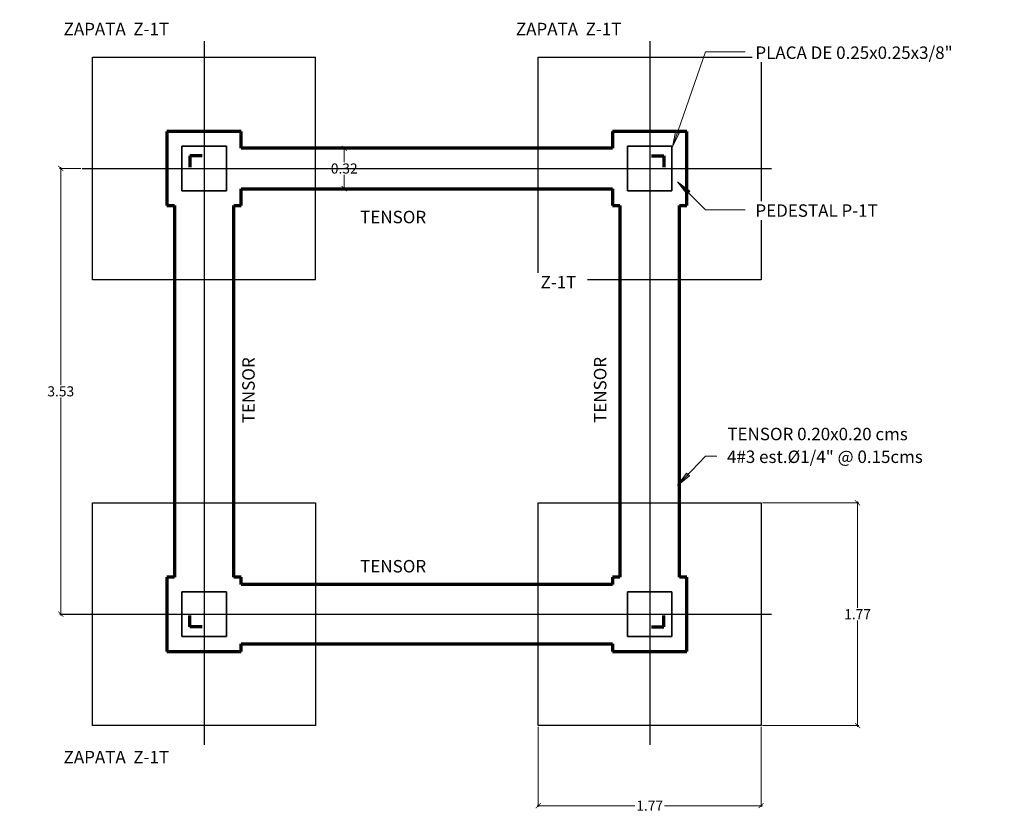
# Model space of a CAD drawing. Units: metres. Extents: x 86 to 498, y -620 to -361.
# Drawn here: x 428 to 436, y -536 to -530 of the extents above; entities that cross this region are included whole.
import ezdxf

# ---------------------------------------------------------------- set-up
doc = ezdxf.new("R2010")
doc.units = ezdxf.units.M
for name, color, linetype, lineweight in [('A-ANNO-DIMS', 1, 'Continuous', 9), ('A-ANNO-TEXT', 2, 'Continuous', 9), ('A-DETL', 5, 'Continuous', 18), ('A-DETL-HLIN', 3, 'Continuous', 70), ('A-DETL-MLIN', 3, 'Continuous', 35)]:
    doc.layers.add(name, color=color, linetype=linetype, lineweight=lineweight)
doc.layers.add('A-ANNO-NPLT', color=5, linetype='Continuous')
doc.layers.add('tapiales', color=1, linetype='Continuous')
doc.dimstyles.new('1-40', dxfattribs={"dimtxt": 0.08, "dimasz": 0.04, "dimexe": 0.01, "dimexo": 0.01, "dimgap": 0.01, "dimtad": 0, "dimtih": 1, "dimtoh": 1, "dimzin": 0, "dimdsep": 46, "dimtxsty": 'Standard', "dimblk": 'ARCHTICK', "dimcen": 0.02, "dimdle": 0.01, "dimclrd": 1, "dimclre": 1, "dimclrt": 2, "dimadec": 8, "dimazin": 0, "dimtfac": 1, "dimtofl": 0, "dimtmove": 2, "dimatfit": 3, "dimfxl": 0.02, "dimtolj": 1, "dimtzin": 0, "dimlwd": 0, "dimlwe": 0, "dimarcsym": 1})

# ---------------------------------------------------------------- blocks, each defined once
blk = doc.blocks.new('_ArchTick')
at = {"layer": 'tapiales', "color": 0, "const_width": 0.15}
blk.add_lwpolyline([(-0.5, -0.5), (0.5, 0.5)], dxfattribs=at)
blk = doc.blocks.new('*D712')
at = {"layer": 'A-ANNO-DIMS', "color": 1, "linetype": 'Continuous', "lineweight": 0, "transparency": 16777216}
for p, q in [((428.2905, -530.9003), (428.1208, -530.9003)), ((428.1308, -530.8903), (428.1308, -532.6163)), ((428.1308, -534.4424), (428.1308, -532.7163)), ((428.3311, -534.4324), (428.1208, -534.4324))]:
    blk.add_line(p, q, dxfattribs=at)
at = {"layer": 'Defpoints', "color": 0, "lineweight": 30, "transparency": 16777216}
for p in [(428.1308, -530.9003), (428.3005, -530.9003), (428.3411, -534.4324)]:
    blk.add_point(p, dxfattribs=at)
at = {"layer": 'A-ANNO-DIMS', "color": 1, "lineweight": 0, "transparency": 16777216, "xscale": 0.04, "yscale": 0.04, "zscale": 0.04}
for p, rotation in [((428.1308, -530.9003), 90), ((428.1308, -534.4324), 270)]:
    blk.add_blockref('_ArchTick', p, dxfattribs=dict(at, rotation=rotation))
at = {"layer": 'A-ANNO-DIMS', "color": 2, "transparency": 16777216, "insert": (428.1308, -532.6663), "char_height": 0.08, "width": 0.651121, "attachment_point": 5}
blk.add_mtext('\\A1;3.53', dxfattribs=at)
blk = doc.blocks.new('*D713')
at = {"layer": 'A-ANNO-DIMS', "color": 1, "linetype": 'Continuous', "lineweight": 0, "transparency": 16777216}
for p, q in [((431.9157, -535.3254), (431.9157, -535.9597)), ((433.6817, -535.3254), (433.6817, -535.9597)), ((431.9057, -535.9497), (432.682, -535.9497)), ((433.6917, -535.9497), (432.9154, -535.9497))]:
    blk.add_line(p, q, dxfattribs=at)
at = {"layer": 'Defpoints', "color": 0, "lineweight": 30, "transparency": 16777216}
for p in [(431.9157, -535.3154), (433.6817, -535.3154), (433.6817, -535.9497)]:
    blk.add_point(p, dxfattribs=at)
at = {"layer": 'A-ANNO-DIMS', "color": 1, "lineweight": 0, "transparency": 16777216, "xscale": 0.04, "yscale": 0.04, "zscale": 0.04, "rotation": 180}
blk.add_blockref('_ArchTick', (431.9157, -535.9497), dxfattribs=at)
at = {"layer": 'A-ANNO-DIMS', "color": 1, "lineweight": 0, "transparency": 16777216, "xscale": 0.04, "yscale": 0.04, "zscale": 0.04}
blk.add_blockref('_ArchTick', (433.6817, -535.9497), dxfattribs=at)
at = {"layer": 'A-ANNO-DIMS', "color": 2, "transparency": 16777216, "insert": (432.7987, -535.9497), "char_height": 0.08, "width": 0.651121, "attachment_point": 5}
blk.add_mtext('\\A1;1.77', dxfattribs=at)
blk = doc.blocks.new('*D714')
at = {"layer": 'A-ANNO-DIMS', "color": 1, "linetype": 'Continuous', "lineweight": 0, "transparency": 16777216}
for p, q in [((433.6917, -533.5493), (434.4561, -533.5493)), ((434.4461, -533.5393), (434.4461, -534.3824)), ((434.4461, -535.3254), (434.4461, -534.4824)), ((433.6917, -535.3154), (434.4561, -535.3154))]:
    blk.add_line(p, q, dxfattribs=at)
at = {"layer": 'Defpoints', "color": 0, "lineweight": 30, "transparency": 16777216}
for p in [(433.6817, -533.5493), (434.4461, -533.5493), (433.6817, -535.3154)]:
    blk.add_point(p, dxfattribs=at)
at = {"layer": 'A-ANNO-DIMS', "color": 1, "lineweight": 0, "transparency": 16777216, "xscale": 0.04, "yscale": 0.04, "zscale": 0.04}
for p, rotation in [((434.4461, -533.5493), 90), ((434.4461, -535.3154), 270)]:
    blk.add_blockref('_ArchTick', p, dxfattribs=dict(at, rotation=rotation))
at = {"layer": 'A-ANNO-DIMS', "color": 2, "transparency": 16777216, "insert": (434.4461, -534.4324), "char_height": 0.08, "width": 0.651121, "attachment_point": 5}
blk.add_mtext('\\A1;1.77', dxfattribs=at)
blk = doc.blocks.new('*D715')
at = {"layer": 'A-ANNO-DIMS', "color": 1, "linetype": 'Continuous', "lineweight": 0, "transparency": 16777216}
for p, q in [((430.4524, -530.7397), (430.3673, -530.7397)), ((430.3773, -530.7297), (430.3773, -530.8503)), ((430.3773, -531.0708), (430.3773, -530.9503)), ((430.4524, -531.0608), (430.3673, -531.0608))]:
    blk.add_line(p, q, dxfattribs=at)
at = {"layer": 'Defpoints', "color": 0, "lineweight": 30, "transparency": 16777216}
for p in [(430.4624, -530.7397), (430.3773, -531.0608), (430.4624, -531.0608)]:
    blk.add_point(p, dxfattribs=at)
at = {"layer": 'A-ANNO-DIMS', "color": 1, "lineweight": 0, "transparency": 16777216, "xscale": 0.04, "yscale": 0.04, "zscale": 0.04}
for p, rotation in [((430.3773, -530.7397), 90), ((430.3773, -531.0608), 270)]:
    blk.add_blockref('_ArchTick', p, dxfattribs=dict(at, rotation=rotation))
at = {"layer": 'A-ANNO-DIMS', "color": 2, "transparency": 16777216, "insert": (430.3773, -530.9003), "char_height": 0.08, "width": 0.651121, "attachment_point": 5}
blk.add_mtext('\\A1;0.32', dxfattribs=at)

msp = doc.modelspace()

# ---------------------------------------------------------------- hatches: boundary and pattern name
at = {"layer": 'A-ANNO-TEXT'}
for points in [[(433.03272, -530.61926), (433.00278, -530.60882), (432.97812, -530.72775)], [(433.09323, -531.10213), (433.11582, -531.07989), (433.02005, -531.0052)], [(433.11367, -533.33665), (433.09056, -533.31494), (433.01966, -533.41354)]]:
    msp.add_hatch(color=10, dxfattribs=at).paths.add_polyline_path(points, flags=0)

# ---------------------------------------------------------------- linework, layer by layer
at = {"layer": 'A-ANNO-NPLT'}
for p, q in [((429.26657, -529.89197), (429.26657, -535.46711)), ((432.79869, -529.89197), (432.79869, -535.46711)), ((428.30049, -530.90026), (433.76299, -530.90026)), ((428.13412, -534.43238), (433.76299, -534.43238))]:
    msp.add_line(p, q, dxfattribs=at)
at = {"layer": 'A-ANNO-TEXT', "color": 10}
for p, q in [((432.97812, -530.72775), (433.23976, -529.97707)), ((433.23976, -529.97707), (433.55469, -529.97707)), ((433.00278, -530.60882), (432.97812, -530.72775)), ((432.97812, -530.72775), (433.03272, -530.61926)), ((433.03272, -530.61926), (433.00278, -530.60882)), ((433.11582, -531.07989), (433.02005, -531.0052)), ((433.02005, -531.0052), (433.09323, -531.10213)), ((433.02005, -531.0052), (433.23976, -531.22839)), ((433.09323, -531.10213), (433.11582, -531.07989)), ((433.23976, -531.22839), (433.55469, -531.22839)), ((433.01966, -533.41354), (433.23976, -533.17931)), ((433.23976, -533.17931), (433.32977, -533.17931)), ((433.09056, -533.31494), (433.01966, -533.41354)), ((433.11367, -533.33665), (433.09056, -533.31494)), ((433.01966, -533.41354), (433.11367, -533.33665))]:
    msp.add_line(p, q, dxfattribs=at)
at = {"layer": 'A-DETL', "lineweight": 25}
for p, q in [((428.38354, -531.78329), (428.38354, -530.01723)), ((428.38354, -530.01723), (430.1496, -530.01723)), ((430.1496, -531.78329), (430.1496, -530.01723)), ((431.91566, -531.78329), (431.91566, -530.01723)), ((431.91566, -530.01723), (433.68172, -530.01723)), ((433.68172, -530.01723), (433.68172, -531.78329)), ((430.1496, -531.78329), (428.38354, -531.78329)), ((433.68172, -531.78329), (431.91566, -531.78329)), ((428.38354, -535.31541), (428.38354, -533.54935)), ((428.38354, -533.54935), (430.1496, -533.54935)), ((430.1496, -533.54935), (430.1496, -535.31541)), ((431.91566, -535.31541), (431.91566, -533.54935)), ((431.91566, -533.54935), (433.68172, -533.54935)), ((433.68172, -533.54935), (433.68172, -535.31541)), ((430.1496, -535.31541), (428.38354, -535.31541)), ((433.68172, -535.31541), (431.91566, -535.31541))]:
    msp.add_line(p, q, dxfattribs=at)
at = {"layer": 'A-DETL-HLIN'}
for p, q in [((429.56091, -530.60591), (428.97222, -530.60591)), ((428.97222, -530.60591), (428.97222, -531.1946)), ((429.56091, -530.73971), (429.56091, -530.60591)), ((433.09303, -530.60591), (432.50435, -530.60591)), ((432.50435, -530.60591), (432.50435, -530.73971)), ((433.09303, -531.1946), (433.09303, -530.60591)), ((432.50435, -530.73971), (429.56091, -530.73971)), ((429.25119, -530.80035), (429.15401, -530.80035)), ((429.15401, -530.80035), (429.15401, -530.88916)), ((432.81407, -530.80035), (432.91124, -530.80035)), ((432.91124, -530.80035), (432.91124, -530.88916)), ((429.56091, -531.1946), (429.56091, -531.06081)), ((429.56091, -531.06081), (432.50435, -531.06081)), ((432.50435, -531.06081), (432.50435, -531.1946)), ((428.97222, -531.1946), (429.03109, -531.1946)), ((429.03109, -531.1946), (429.03109, -534.13803)), ((429.50204, -534.13803), (429.50204, -531.1946)), ((429.50204, -531.1946), (429.56091, -531.1946)), ((432.50435, -531.1946), (432.56321, -531.1946)), ((432.56321, -531.1946), (432.56321, -534.13803)), ((433.03416, -534.13803), (433.03416, -531.1946)), ((433.03416, -531.1946), (433.09303, -531.1946)), ((429.03109, -534.13803), (428.97222, -534.13803)), ((428.97222, -534.13803), (428.97222, -534.72672)), ((429.56091, -534.13803), (429.50204, -534.13803)), ((429.56091, -534.1969), (429.56091, -534.13803)), ((432.56321, -534.13803), (432.50435, -534.13803)), ((432.50435, -534.13803), (432.50435, -534.1969)), ((433.09303, -534.13803), (433.03416, -534.13803)), ((433.09303, -534.72672), (433.09303, -534.13803)), ((432.50435, -534.1969), (429.56091, -534.1969)), ((429.15401, -534.53229), (429.15401, -534.44347)), ((432.91124, -534.53229), (432.91124, -534.44347)), ((429.25119, -534.53229), (429.15401, -534.53229)), ((432.81407, -534.53229), (432.91124, -534.53229)), ((428.97222, -534.72672), (429.56091, -534.72672)), ((429.56091, -534.72672), (429.56091, -534.66785)), ((429.56091, -534.66785), (432.50435, -534.66785)), ((432.50435, -534.66785), (432.50435, -534.72672)), ((432.50435, -534.72672), (433.09303, -534.72672))]:
    msp.add_line(p, q, dxfattribs=at)
at = {"layer": 'A-DETL-MLIN'}
for p, q in [((429.08996, -530.72365), (429.44317, -530.72365)), ((429.08996, -531.07686), (429.08996, -530.72365)), ((429.44317, -530.72365), (429.44317, -531.07686)), ((432.62208, -530.72365), (432.9753, -530.72365)), ((432.62208, -531.07686), (432.62208, -530.72365)), ((432.9753, -530.72365), (432.9753, -531.07686)), ((429.44317, -531.07686), (429.08996, -531.07686)), ((432.9753, -531.07686), (432.62208, -531.07686)), ((429.08996, -534.25577), (429.44317, -534.25577)), ((429.08996, -534.60898), (429.08996, -534.25577)), ((429.44317, -534.25577), (429.44317, -534.60898)), ((432.62208, -534.25577), (432.9753, -534.25577)), ((432.62208, -534.60898), (432.62208, -534.25577)), ((432.9753, -534.25577), (432.9753, -534.60898)), ((429.44317, -534.60898), (429.08996, -534.60898)), ((432.9753, -534.60898), (432.62208, -534.60898))]:
    msp.add_line(p, q, dxfattribs=at)

# ---------------------------------------------------------------- texts
at = {"layer": 'A-ANNO-TEXT', "color": 7, "char_height": 0.098692, "attachment_point": 1, "line_spacing_factor": 0.938532, "bg_fill": 3, "box_fill_scale": 1.25, "bg_fill_color": 0, "bg_fill_transparency": 0}
for s, insert, width in [('\\fArial|b0|i0|c0|p34|;TENSOR', (430.50391, -531.23574), 0.6827431), ('\\fArial|b0|i0|c0|p34|;4#3 est.Ø1/4" @ 0.15cms', (433.41133, -533.13542), 1.8772424), ('\\fArial|b0|i0|c0|p34|;TENSOR', (430.50391, -534.00285), 0.6827431)]:
    msp.add_mtext(s, dxfattribs=dict(at, insert=insert, width=width))
at = {"layer": 'A-ANNO-TEXT', "color": 7, "char_height": 0.098692, "width": 0.6827431, "attachment_point": 1, "rotation": 90, "line_spacing_factor": 0.938532, "bg_fill": 3, "box_fill_scale": 1.25, "bg_fill_color": 0, "bg_fill_transparency": 0}
for insert in [(429.56944, -532.91949), (432.35672, -532.91628)]:
    msp.add_mtext('\\fArial|b0|i0|c0|p34|;TENSOR', dxfattribs=dict(at, insert=insert))

# ---------------------------------------------------------------- dimensions: what is measured, and where the dimension line sits
at = {"layer": 'A-ANNO-DIMS'}
for base, p1, p2, picture, middle in [((430.37729, -531.06081), (430.46244, -530.73971), (430.46244, -531.06081), '*D715', (430.37729, -530.90026)), ((428.13077, -530.90026), (428.34113, -534.43238), (428.30049, -530.90026), '*D712', (428.13077, -532.66632)), ((434.44612, -533.54935), (433.68172, -535.31541), (433.68172, -533.54935), '*D714', (434.44612, -534.43238))]:
    dim = msp.add_linear_dim(base=base, p1=p1, p2=p2, angle=90, dimstyle='1-40', dxfattribs=at)
    dim.commit()
    dim.dimension.update_dxf_attribs({"geometry": picture, "text_midpoint": middle})
dim = msp.add_linear_dim(base=(433.68172, -535.94973), p1=(431.91566, -535.31541), p2=(433.68172, -535.31541), dimstyle='1-40', dxfattribs=at)
dim.commit()
dim.dimension.update_dxf_attribs({"geometry": '*D713', "text_midpoint": (432.79869, -535.94973)})

# ---------------------------------------------------------------- next in the draw order: texts
at = {"layer": 'A-ANNO-TEXT', "color": 7, "char_height": 0.098692, "attachment_point": 1, "line_spacing_factor": 0.938532, "bg_fill": 3, "box_fill_scale": 1.25, "bg_fill_color": 0, "bg_fill_transparency": 0}
for s, insert, width in [('\\fArial|b0|i0|c0|p34|;ZAPATA  Z-1T', (428.1533, -529.74591), 1.0752902), ('\\fArial|b0|i0|c0|p34|;ZAPATA  Z-1T', (431.73805, -529.74591), 1.0752902), ('\\fArial|b0|i0|c0|p34|;PLACA DE 0.25x0.25x3/8"', (433.63625, -529.93318), 1.9482862), ('\\fArial|b0|i0|c0|p34|;PEDESTAL P-1T', (433.63625, -531.1845), 1.2583183), ('\\fArial|b0|i0|c0|p34|;Z-1T', (431.93374, -531.75193), 0.345586), ('\\fArial|b0|i0|c0|p34|;TENSOR 0.20x0.20 cms', (433.4142, -532.95526), 1.7965655), ('\\fArial|b0|i0|c0|p34|;ZAPATA  Z-1T', (428.1533, -535.51539), 1.0752902)]:
    msp.add_mtext(s, dxfattribs=dict(at, insert=insert, width=width))

doc.saveas('drawing.dxf')
